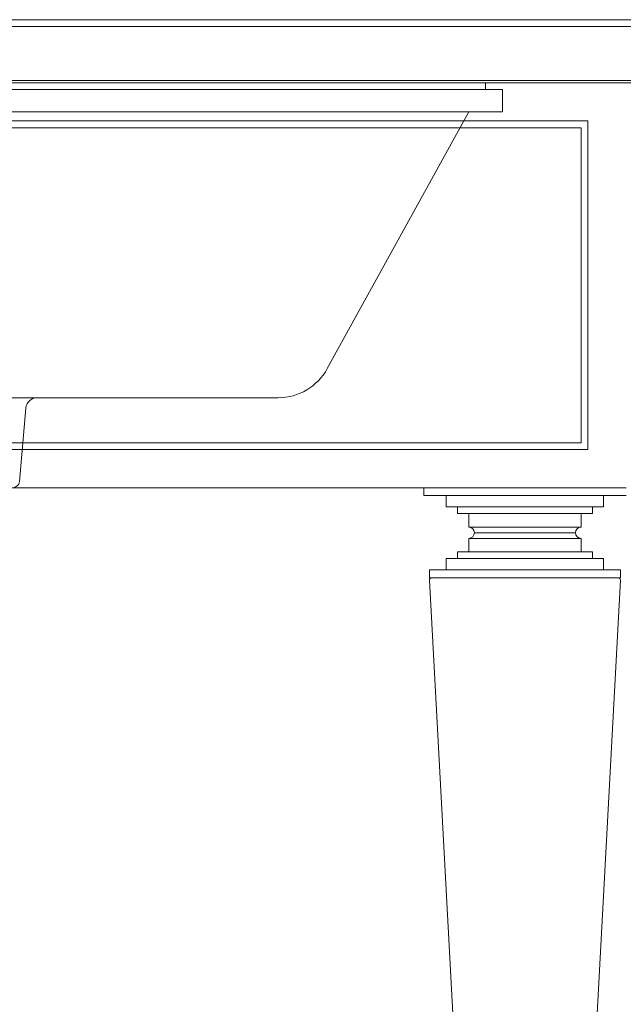
# Model space of a CAD drawing. Units: millimetres. Extents: x 7423 to 10341, y -5386 to -1375.
# Drawn here: x 9675 to 9943, y -2818 to -2380 of the extents above; entities that cross this region are included whole.
import ezdxf

# ---------------------------------------------------------------- set-up
doc = ezdxf.new("R2010")
doc.units = ezdxf.units.MM
doc.layers.get('0').update_dxf_attribs({"lineweight": 0})

# ---------------------------------------------------------------- blocks, each defined once
blk = doc.blocks.new('y-l')
at = {"ltscale": 0.05}
for p, q in [((12495.15, 4557.61), (12495.15, 4560.61)), ((12495.15, 4560.61), (12530.15, 4560.61)), ((12530.15, 4560.61), (12825.15, 4560.61)), ((12825.15, 4557.61), (12825.15, 4560.61)), ((12482.65, 4547.61), (12482.65, 4557.61)), ((12522.65, 4557.61), (12482.65, 4557.61)), ((12832.65, 4557.61), (12522.65, 4557.61)), ((12832.65, 4547.61), (12832.65, 4557.61)), ((12522.65, 4547.61), (12482.65, 4547.61)), ((12482.65, 4397.61), (12482.65, 4547.61)), ((12497.65, 4445.61), (12497.65, 4547.61)), ((12832.65, 4547.61), (12522.65, 4547.61)), ((12817.65, 4547.61), (12754.77, 4433.54)), ((12732.88, 4420.61), (12522.65, 4420.61)), ((12551.08, 4416.04), (12551.09, 4415.84)), ((12551.09, 4415.84), (12552.83, 4392.37)), ((12617.89, 4383.34), (12620.75, 4416.04)), ((12550.45, 4387.61), (12492.65, 4387.61)), ((12547.03, 4387.61), (12547.41, 4383.34)), ((12550.4, 4380.61), (12614.9, 4380.61))]:
    blk.add_line(p, q, dxfattribs=at)
at = {"ltscale": 0.05, "flags": 128}
for points in [[(12551.08, 4416.04), (12550.88, 4417.55), (12550.47, 4418.84), (12549.86, 4419.85), (12549.08, 4420.48), (12548.55, 4420.61), (12548.54, 4420.61)], [(12552.83, 4392.37), (12552.79, 4390.95), (12552.5, 4389.7), (12551.99, 4388.67), (12551.28, 4387.9), (12550.45, 4387.61)]]:
    blk.add_lwpolyline(points, dxfattribs=at)
at = {"ltscale": 0.05}
for centre, radius, start, end in [((12522.65, 4445.61), 25, 180, 270), ((12732.88, 4445.61), 25, 270, 331.1373), ((12625.73, 4415.61), 5, 90, 175), ((12492.65, 4397.61), 10, 180, 270), ((12550.4, 4383.61), 3, 185, 270), ((12614.9, 4383.61), 3, 270, 355)]:
    blk.add_arc(centre, radius, start, end, dxfattribs=at)

msp = doc.modelspace()

# ---------------------------------------------------------------- linework, layer by layer
for p, q in [((9424.41, -2380.39), (9951.41, -2380.39)), ((9954.41, -2383.39), (9424.41, -2383.39)), ((9424.41, -2407.39), (9954.41, -2407.39)), ((9953.41, -2408.39), (9424.41, -2408.39)), ((9927.41, -2425.39), (9441.41, -2425.39)), ((9444.41, -2428.39), (9924.41, -2428.39)), ((9924.41, -2568.39), (9924.41, -2428.39)), ((9927.41, -2425.39), (9927.41, -2571.39)), ((9924.41, -2568.39), (9444.41, -2568.39)), ((9441.41, -2571.39), (9927.41, -2571.39)), ((9944.41, -2588.39), (9424.41, -2588.39)), ((9854.41, -2588.39), (9854.41, -2591.89)), ((9854.41, -2588.39), (9944.41, -2588.39)), ((9854.41, -2591.89), (9944.41, -2591.89)), ((9864.41, -2591.89), (9864.41, -2596.89)), ((9934.41, -2591.89), (9934.41, -2596.89)), ((9864.41, -2596.89), (9934.41, -2596.89)), ((9869.41, -2596.89), (9869.41, -2599.89)), ((9929.41, -2596.89), (9929.41, -2599.89)), ((9869.41, -2599.89), (9929.41, -2599.89)), ((9874.41, -2599.89), (9874.41, -2605.89)), ((9924.41, -2599.89), (9924.41, -2605.89)), ((9874.41, -2605.89), (9924.41, -2605.89)), ((9874.41, -2610.89), (9924.41, -2610.89)), ((9874.41, -2610.89), (9874.41, -2616.89)), ((9876.91, -2608.39), (9921.91, -2608.39)), ((9924.41, -2610.89), (9924.41, -2616.89)), ((9934.41, -2619.89), (9864.41, -2619.89)), ((9864.41, -2619.89), (9864.41, -2624.89)), ((9869.41, -2616.89), (9869.41, -2619.89)), ((9869.41, -2616.89), (9929.41, -2616.89)), ((9929.41, -2616.89), (9929.41, -2619.89)), ((9934.41, -2619.89), (9934.41, -2624.89)), ((9856.91, -2624.89), (9856.91, -2628.39)), ((9856.91, -2624.89), (9941.91, -2624.89)), ((9941.91, -2624.89), (9941.91, -2628.39)), ((9856.91, -2628.39), (9941.91, -2628.39)), ((9886.36, -3177.45), (9856.97, -2629.45)), ((9941.85, -2629.45), (9912.46, -3177.45))]:
    msp.add_line(p, q)
for centre, radius, start, end in [((9874.41, -2608.39), 2.5, 0, 90), ((9924.41, -2608.39), 2.5, 90, 180), ((9874.41, -2608.39), 2.5, 270, 0), ((9924.41, -2608.39), 2.5, 180, 270), ((9857.96, -2629.39), 1, 90, 183.0702), ((9940.85, -2629.39), 1, 356.9298, 90)]:
    msp.add_arc(centre, radius, start, end)

# ---------------------------------------------------------------- block references
msp.add_blockref('y-l', (-2943.24, -6969))

doc.saveas('drawing.dxf')
